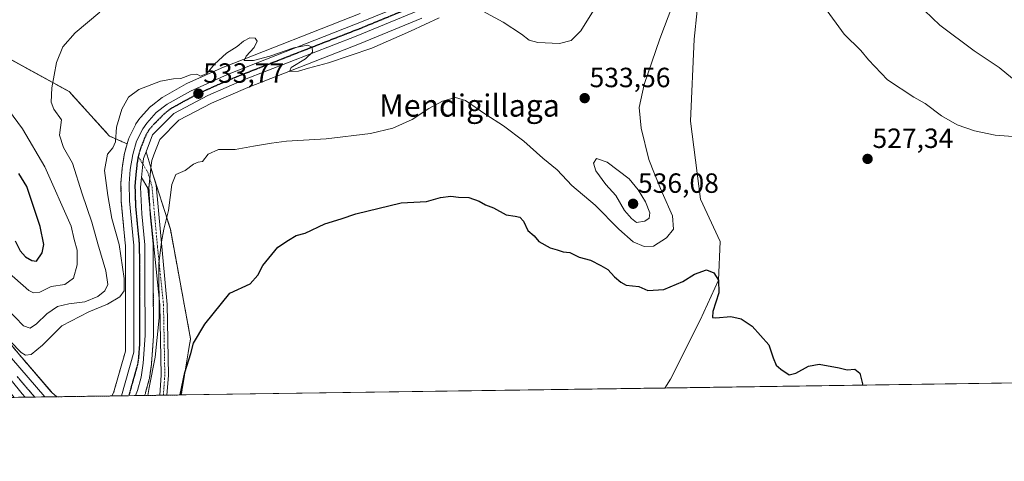
# Model space of a CAD drawing. Units: metres. Extents: x 596821 to 600255, y 4756876 to 4759239.
# Drawn here: x 598460 to 598815, y 4756876 to 4757035 of the extents above; entities that cross this region are included whole.
import ezdxf
from ezdxf.enums import TextEntityAlignment as Align

# ---------------------------------------------------------------- set-up
doc = ezdxf.new("R2010")
doc.units = ezdxf.units.M
doc.header["$MEASUREMENT"] = 0
for name, pattern in [('TRAZO_Y_PUNTO', [1, 0.5, -0.25, 0, -0.25]), ('TRAZOS', [0.75, 0.5, -0.25]), ('TRAZOS2', [0.375, 0.25, -0.125])]:
    doc.linetypes.add(name, pattern=pattern)
for name, color, linetype, lineweight in [('Arbolado forestal', 92, 'TRAZOS', 0), ('Arbolado forestal CxS', 92, 'Continuous', 0), ('Camino', 19, 'Continuous', 0), ('Camino Cxs', 19, 'Continuous', 0), ('Camino eje', 39, 'TRAZO_Y_PUNTO', 13), ('Carretera de calzada única', 19, 'Continuous', 13), ('Carretera de calzada única Cxs', 19, 'Continuous', 13), ('Carretera de calzada única eje', 19, 'TRAZO_Y_PUNTO', 0), ('Carátula', 7, 'Continuous', 5), ('Comarca CxS', 133, 'Continuous', 0), ('Comunidad Autónoma CxS', 142, 'Continuous', 0), ('Corriente natural lineal', 142, 'Continuous', 13), ('Curva de nivel maestra', 36, 'Continuous', 30), ('Curva de nivel normal', 36, 'Continuous', 0), ('Entidad de ámbito territorial CxS', 92, 'Continuous', 0), ('Municipio CxS', 142, 'Continuous', 0), ('Núcleo urbano', 19, 'Continuous', 0), ('Núcleo urbano CxS', 19, 'Continuous', 0), ('Prado', 92, 'Continuous', 0), ('Prado CxS', 92, 'Continuous', 0), ('Provincia CxS', 1, 'Continuous', 0), ('Punto de cota en terreno', 7, 'Continuous', 0), ('Ruta', 19, 'TRAZOS2', 30), ('Rótulo de punto de cota en terreno', 19, 'Continuous', 0), ('Texto cartográfico', 19, 'Continuous', 0)]:
    doc.layers.add(name, color=color, linetype=linetype, lineweight=lineweight)
doc.styles.add('Arial', font='txt', dxfattribs={"height": 0.2})

# ---------------------------------------------------------------- blocks, each defined once
blk = doc.blocks.new('*U151')
at = {"layer": 'Arbolado forestal CxS', "color": 92, "linetype": 'Continuous', "lineweight": 0}
for points in [[(598441.29, 4757133.43, 559.53), (598461.72, 4757127.59, 558.91), (598485.06, 4757137.81, 563.32), (598482.14, 4757149.48, 564.86), (598477.77, 4757155.31, 564.58), (598469.01, 4757200.54, 568), (598460.26, 4757238.47, 565.2), (598467.56, 4757255.98, 560.56), (598480.69, 4757263.27, 558.16), (598500.59, 4757260.04, 557.88), (598515, 4757257.7, 557.08), (598515.41, 4757260.01, 556.66), (598519.57, 4757283.71, 549.95), (598534.19, 4757274.12, 549.66), (598542.17, 4757268.39, 548.73), (598545.79, 4757265.34, 549.09), (598558.36, 4757252.56, 547.84), (598561.54, 4757249.11, 547.46), (598569.52, 4757240.17, 547.21), (598572.46, 4757236.45, 547.06), (598576.09, 4757230.58, 546.83), (598582.38, 4757217.28, 546.82), (598599.75, 4757172.43, 544.66), (598599.78, 4757172.35, 544.65), (598600.84, 4757169.85, 544.49), (598597.4, 4757166.98, 545.42), (598592.33, 4757172.05, 546.13), (598591.22, 4757173.17, 546.3), (598590.44, 4757173.95, 546.42), (598590.11, 4757174.28, 546.46), (598581.35, 4757159.69, 546.95), (598585.73, 4757126.13, 543.54), (598587.19, 4757080.91, 542.48), (598597.4, 4757072.15, 539.6), (598597.4, 4757059.02, 538.42), (598568.22, 4757059.02, 540.06), (598521.53, 4757051.73, 542.02), (598496.73, 4757063.4, 545.3), (598480.68, 4757092.58, 551.84), (598470.47, 4757102.79, 553.18), (598461.61, 4757105.01, 553.79), (598452.01, 4757107.41, 554.49), (598447.13, 4757108.63, 554.99), (598443.04, 4757106.58, 554.86), (598441.48, 4757105.8, 554.8), (598436.89, 4757103.51, 554.95), (598429.62, 4757099.87, 556.03), (598435.46, 4757066.32, 549.72), (598448.58, 4757025.47, 543.28), (598477.76, 4757009.42, 538.86), (598492.35, 4756993.37, 535.28), (598498.66, 4756990.57, 533.8), (598497.8, 4756987.55, 533.6), (598497.73, 4756987.23, 533.59), (598496.86, 4756981.81, 533.45), (598496.83, 4756981.56, 533.44), (598496.45, 4756976.58, 533.23), (598496.44, 4756976.32, 533.23), (598496.55, 4756970.04, 533.2), (598496.56, 4756969.81, 533.2), (598497.95, 4756954.81, 533.96), (598497.96, 4756954.74, 533.96), (598498.05, 4756953.98, 533.98), (598498.05, 4756915.92, 532.1), (598493.79, 4756900.89, 531.95), (598493.1, 4756899.78, 531.93), (598473.36, 4756899.5, 531.84), (598471.64, 4756900.91, 531.88), (598471.24, 4756901.38, 531.89), (598471.23, 4756901.39, 531.89), (598459.31, 4756915.27, 534.26), (598441.79, 4756936.51, 533.64), (598426.85, 4756954.36, 535.55), (598400.4, 4756989.11, 535.27), (598400.29, 4756989.24, 535.26), (598387.82, 4757003.67, 534.4), (598387.64, 4757003.86, 534.38), (598375.32, 4757015.82, 535.21), (598375.14, 4757015.98, 535.19), (598358.53, 4757029.49, 533.61), (598358.31, 4757029.65, 533.57), (598339.67, 4757042.14, 533.01), (598339.5, 4757042.25, 533), (598339.33, 4757042.34, 532.98), (598284.05, 4757069.56, 532.58), (598299.77, 4757076.53, 538.27), (598311.44, 4757092.58, 544.47), (598314.36, 4757115.92, 550.41), (598304.15, 4757127.59, 551.28), (598298.31, 4757153.85, 555.74), (598291.02, 4757159.69, 556.51), (598295.4, 4757174.28, 561.9), (598305.5, 4757174.57, 562.92), (598334.79, 4757269.11, 568.77), (598358.71, 4757300.26, 573.87), (598366.89, 4757333.3, 571.53), (598361.05, 4757346.43, 571.78), (598369.81, 4757350.81, 570.35), (598372.37, 4757348.88, 570.03), (598375.25, 4757346.72, 569.79), (598382.65, 4757329.53, 569.35), (598409.2, 4757307.04, 564.84), (598425.25, 4757282.24, 562.89), (598431.08, 4757245.77, 566.03), (598437.18, 4757230.43, 566.97), (598436.52, 4757199.84, 567.97), (598439.84, 4757184.54, 566.83), (598440.51, 4757155.28, 563.42), (598441.29, 4757133.43, 559.53)], [(598457.98, 4756899.28, 531.3), (598423.08, 4756898.78, 522.45), (598406.27, 4756921.88, 522.31), (598403.36, 4756935.01, 521.94), (598396.06, 4756943.77, 521.94), (598381.47, 4756951.06, 521.92), (598362.51, 4756975.86, 521.7), (598350.84, 4756996.29, 522.08), (598343.54, 4757000.67, 521.84), (598311.44, 4757028.39, 522.28), (598298.31, 4757029.84, 521.68), (598285.18, 4757032.76, 521.66), (598282.26, 4757041.52, 522.31), (598279.35, 4757051.73, 524.82), (598280.09, 4757059.68, 529.22), (598301.55, 4757049.73, 529.07), (598328.2, 4757035.97, 529.63), (598336.58, 4757030.86, 529.8), (598350.04, 4757022.01, 530.21), (598350.16, 4757021.94, 530.21), (598356.33, 4757018.28, 530.73), (598362.68, 4757012.54, 530.24), (598362.73, 4757012.49, 530.23), (598374.88, 4757001.97, 530.89), (598383.49, 4756993.2, 531.25), (598393.27, 4756982.08, 531.02), (598423.73, 4756941.71, 530.57), (598423.79, 4756941.64, 530.56), (598457.98, 4756899.28, 531.3)], [(598518.15, 4756900.14, 524.94), (598504.96, 4756899.95, 530.38), (598505.24, 4756900.66, 530.28), (598505.26, 4756900.72, 530.27), (598505.34, 4756900.98, 530.25), (598506.63, 4756905.81, 530.37), (598506.68, 4756906.06, 530.4), (598506.7, 4756906.15, 530.41), (598507.43, 4756911.16, 530.73), (598507.45, 4756911.37, 530.73), (598508.18, 4756921.34, 530.91), (598508.19, 4756921.57, 530.91), (598508.08, 4756942.1, 531.32), (598508.08, 4756954.16, 531.35), (598508.06, 4756954.46, 531.35), (598506.93, 4756965.56, 531.54), (598506.52, 4756974.89, 532), (598506.86, 4756978.2, 532.33), (598507.26, 4756981.92, 532.48), (598514.24, 4756959.82, 529.19), (598521.53, 4756920.42, 525.07), (598518.15, 4756900.14, 524.94)]]:
    blk.add_polyline3d(points, close=True, dxfattribs=at)
blk = doc.blocks.new('*U152')
at = {"layer": 'Núcleo urbano CxS', "color": 19, "linetype": 'Continuous', "lineweight": 0}
for points in [[(598604.84, 4757035.82, 535.39), (598582.36, 4757026.58, 535.39), (598542.14, 4757010.93, 533.49), (598529.03, 4757005.3, 533.58), (598517.34, 4756999.08, 533.03), (598510.4, 4756992.12, 532.95), (598508.29, 4756986.6, 532.59), (598507.54, 4756984.64, 532.56), (598507.26, 4756981.92, 532.48), (598506.86, 4756978.2, 532.33), (598506.52, 4756974.89, 532), (598506.93, 4756965.56, 531.54), (598508.06, 4756954.46, 531.35), (598508.08, 4756954.16, 531.35), (598508.08, 4756942.1, 531.32), (598508.19, 4756921.57, 530.91), (598508.18, 4756921.34, 530.91), (598507.45, 4756911.37, 530.73), (598507.43, 4756911.16, 530.73), (598506.7, 4756906.15, 530.41), (598506.68, 4756906.06, 530.4), (598506.63, 4756905.81, 530.37), (598505.34, 4756900.98, 530.25), (598505.26, 4756900.72, 530.27), (598505.24, 4756900.66, 530.28), (598504.96, 4756899.95, 530.38), (598493.1, 4756899.78, 531.93), (598493.79, 4756900.89, 531.95), (598498.05, 4756915.92, 532.1), (598498.05, 4756953.98, 533.98), (598497.96, 4756954.74, 533.96), (598497.95, 4756954.81, 533.96), (598496.56, 4756969.81, 533.2), (598496.55, 4756970.04, 533.2), (598496.44, 4756976.32, 533.23), (598496.45, 4756976.58, 533.23), (598496.83, 4756981.56, 533.44), (598496.86, 4756981.81, 533.45), (598497.73, 4756987.23, 533.59), (598497.8, 4756987.55, 533.6), (598498.66, 4756990.57, 533.8), (598499.16, 4756992.33, 533.93), (598499.23, 4756992.54, 533.95), (598499.37, 4756992.85, 533.96), (598501.64, 4756997.39, 534.48), (598501.72, 4756997.55, 534.49), (598501.85, 4756997.76, 534.51), (598503.26, 4756999.8, 534.28), (598503.43, 4757000.02, 534.24), (598503.5, 4757000.1, 534.22), (598506.87, 4757003.84, 533.98), (598507.17, 4757004.13, 533.99), (598507.29, 4757004.22, 534), (598511.26, 4757007.23, 534.23), (598511.58, 4757007.45, 534.25), (598519.99, 4757012.17, 534.58), (598520.23, 4757012.3, 534.6), (598533.6, 4757018.3, 533.24), (598533.73, 4757018.35, 533.25), (598582.64, 4757037.53, 536.43)], [(598459.31, 4756915.27, 534.26), (598471.23, 4756901.39, 531.89), (598471.24, 4756901.38, 531.89), (598471.64, 4756900.91, 531.88), (598473.36, 4756899.5, 531.84), (598457.98, 4756899.28, 531.3)]]:
    blk.add_polyline3d(points, dxfattribs=at)
blk = doc.blocks.new('*U155')
at = {"layer": 'Prado CxS', "color": 92, "linetype": 'Continuous', "lineweight": 0}
blk.add_polyline3d([(599252.59, 4756910.7, 560.06), (598518.15, 4756900.14, 524.94), (598521.53, 4756920.42, 525.07), (598514.24, 4756959.82, 529.19), (598507.26, 4756981.92, 532.48), (598507.54, 4756984.64, 532.56), (598508.29, 4756986.6, 532.59), (598510.4, 4756992.12, 532.95), (598517.34, 4756999.08, 533.03), (598529.03, 4757005.3, 533.58), (598542.14, 4757010.93, 533.49), (598582.36, 4757026.58, 535.39), (598604.84, 4757035.82, 535.39)], dxfattribs=at)
blk = doc.blocks.new('*U178')
at = {"layer": 'Curva de nivel normal', "color": 36, "linetype": 'Continuous', "lineweight": 0}
for points in [[(598506.1, 4756899.97, 530), (598506.57, 4756902.82, 530), (598508.8, 4756913.7, 530), (598510.24, 4756927.87, 530), (598510.13, 4756947.47, 530), (598511.07, 4756955.24, 530), (598511.88, 4756959.81, 530), (598513.6, 4756966.62, 530), (598514.79, 4756975.99, 530), (598516.22, 4756979.53, 530), (598519.58, 4756981.05, 530), (598522.62, 4756983.24, 530), (598524.23, 4756983.95, 530), (598525.78, 4756984.26, 530), (598527.92, 4756986.89, 530), (598531.57, 4756988.51, 530), (598537.63, 4756988.5, 530), (598544.22, 4756989.76, 530), (598550.75, 4756990.79, 530), (598556.1, 4756991.52, 530), (598570.45, 4756992.39, 530), (598586.39, 4756994.34, 530), (598594.42, 4756996.3, 530), (598601.4, 4756999.4, 530), (598607.35, 4757003.33, 530), (598612.35, 4757006, 530), (598616.96, 4757007.24, 530), (598620.61, 4757006.22, 530), (598627.95, 4757001.22, 530), (598634.25, 4756997.14, 530), (598641.58, 4756991.52, 530), (598648.5, 4756985.45, 530), (598653.66, 4756981.21, 530), (598658.92, 4756975.58, 530), (598667.31, 4756968.52, 530), (598675.87, 4756959.82, 530), (598681.07, 4756955.35, 530), (598685.05, 4756953.58, 530), (598688.31, 4756953.79, 530), (598693.07, 4756956.76, 530), (598695.58, 4756959.87, 530), (598695.25, 4756964.65, 530), (598691.45, 4756973.12, 530), (598688.69, 4756979.76, 530), (598686.63, 4756984.96, 530), (598683.91, 4756996.19, 530), (598683.14, 4757003.65, 530), (598684.98, 4757011.98, 530), (598690.59, 4757028.42, 530), (598695.32, 4757040.74, 530)], [(598749.97, 4757039.86, 530), (598757.11, 4757030.06, 530), (598763.06, 4757024.18, 530), (598765.85, 4757020.82, 530), (598772.72, 4757013.67, 530), (598782.22, 4757007.42, 530), (598786.21, 4757005.14, 530), (598792.15, 4757000.72, 530), (598797.81, 4756997.49, 530), (598804.02, 4756995.28, 530), (598811.54, 4756993.74, 530), (598819.53, 4756993.14, 530)]]:
    blk.add_polyline3d(points, dxfattribs=at)
blk = doc.blocks.new('*U201')
at = {"layer": 'Curva de nivel normal', "color": 36, "linetype": 'Continuous', "lineweight": 0}
blk.add_polyline3d([(598455.23, 4756944.84, 545), (598463.19, 4756937.8, 545), (598464.87, 4756936.95, 545), (598467.16, 4756937.22, 545), (598471.28, 4756939.18, 545), (598476.24, 4756939.98, 545), (598479.36, 4756942.19, 545), (598480.71, 4756947.01, 545), (598480.61, 4756952.27, 545), (598479.54, 4756956.17, 545), (598478.45, 4756960.98, 545), (598468.96, 4756982.31, 545), (598460.92, 4756996.03, 545), (598451.13, 4757009.24, 545)], dxfattribs=at)
blk = doc.blocks.new('*U210')
at = {"layer": 'Curva de nivel normal', "color": 36, "linetype": 'Continuous', "lineweight": 0}
for points in [[(598817.75, 4757014.17, 535), (598812.94, 4757018.09, 535), (598803.93, 4757024.08, 535), (598791.59, 4757033.3, 535), (598786.03, 4757038.62, 535)], [(598667.29, 4757039.63, 535), (598662.21, 4757031.3, 535), (598658.74, 4757027.84, 535), (598654.47, 4757026.76, 535), (598646.73, 4757027.14, 535), (598643.6, 4757027.88, 535), (598640.81, 4757030.1, 535), (598634.18, 4757034.37, 535), (598626.82, 4757038.33, 535)], [(598611.13, 4757035.98, 535), (598600.81, 4757031.19, 535), (598586.91, 4757025.05, 535), (598571.2, 4757019.76, 535), (598564.06, 4757017.9, 535), (598560.44, 4757016.78, 535), (598557.19, 4757016.64, 535), (598557.8, 4757018.08, 535), (598562.89, 4757021.2, 535), (598565.44, 4757023.62, 535), (598565.32, 4757025.44, 535), (598563.79, 4757026.13, 535), (598558.74, 4757025.14, 535), (598550.07, 4757022.16, 535), (598544.25, 4757020.62, 535), (598540.85, 4757020.6, 535), (598541.55, 4757022.15, 535), (598544.48, 4757025.32, 535), (598545.58, 4757027.52, 535), (598544.77, 4757028.69, 535), (598542.9, 4757028.72, 535), (598540.6, 4757027.53, 535), (598538.33, 4757025.65, 535), (598534.52, 4757023.25, 535), (598530.15, 4757019.34, 535), (598527.34, 4757015.9, 535), (598525.06, 4757015.02, 535), (598523.8, 4757015.75, 535), (598521.51, 4757015.46, 535), (598518.06, 4757014.08, 535), (598515.37, 4757013.97, 535), (598510.7, 4757013.12, 535), (598502.93, 4757010.21, 535), (598499.14, 4757007.37, 535), (598496.8, 4757003.08, 535), (598494.8, 4756996.56, 535), (598494.51, 4756991.37, 535), (598493.52, 4756989.12, 535), (598491.65, 4756986.89, 535), (598490.5, 4756980.98, 535), (598491.73, 4756971.98, 535), (598493.12, 4756963.65, 535), (598495.83, 4756954.35, 535), (598497.56, 4756942.11, 535), (598497.54, 4756937.64, 535), (598496.08, 4756935.47, 535), (598491.55, 4756932.79, 535), (598484.82, 4756930.14, 535), (598475.19, 4756925.05, 535), (598468.16, 4756918.04, 535), (598464.03, 4756914.74, 535), (598462.02, 4756914.53, 535), (598460.47, 4756915.39, 535), (598444.57, 4756931.65, 535)]]:
    blk.add_polyline3d(points, dxfattribs=at)
blk = doc.blocks.new('*U215')
at = {"layer": 'Curva de nivel maestra', "color": 36, "linetype": 'Continuous', "lineweight": 30}
blk.add_polyline3d([(598517.8, 4756900.14, 525), (598519.43, 4756908.22, 525), (598521.58, 4756915.06, 525), (598522.64, 4756918.83, 525), (598526.65, 4756925.67, 525), (598535.7, 4756936.85, 525), (598543, 4756940.12, 525), (598545.76, 4756943.32, 525), (598547.61, 4756946.82, 525), (598553.02, 4756953.32, 525), (598556.8, 4756955.89, 525), (598559.56, 4756957.59, 525), (598562.84, 4756958.43, 525), (598569.93, 4756961.82, 525), (598575.84, 4756963.64, 525), (598581.07, 4756965.38, 525), (598597.38, 4756969.33, 525), (598606.54, 4756969.82, 525), (598611.64, 4756971.3, 525), (598615.37, 4756971.75, 525), (598618.04, 4756971.4, 525), (598621.78, 4756971.32, 525), (598625.58, 4756970, 525), (598627.83, 4756968.65, 525), (598630.68, 4756967.54, 525), (598635.28, 4756965.02, 525), (598638.48, 4756964.55, 525), (598640.21, 4756964.16, 525), (598641.47, 4756962.75, 525), (598643.12, 4756959.4, 525), (598645.32, 4756957.52, 525), (598647.04, 4756955.47, 525), (598651.12, 4756953.1, 525), (598653.7, 4756952.45, 525), (598655.75, 4756951.67, 525), (598658.18, 4756951.41, 525), (598661.55, 4756949.73, 525), (598665.65, 4756948.66, 525), (598669.39, 4756946.78, 525), (598671.92, 4756945.33, 525), (598674.36, 4756942.64, 525), (598676.56, 4756940.81, 525), (598678.56, 4756939.69, 525), (598683.03, 4756939.21, 525), (598686.37, 4756937.71, 525), (598692.03, 4756938.16, 525), (598698.88, 4756940.96, 525), (598703.14, 4756943.61, 525), (598707.49, 4756945.26, 525), (598710.14, 4756944.09, 525), (598711.73, 4756941.53, 525), (598711.94, 4756936.94, 525), (598709.78, 4756930.24, 525), (598709.63, 4756928.01, 525), (598710.81, 4756927.9, 525), (598716.28, 4756928.46, 525), (598720.01, 4756927.52, 525), (598723.9, 4756924.93, 525), (598729.96, 4756918.18, 525), (598731.43, 4756913.56, 525), (598732.52, 4756910.93, 525), (598734.29, 4756909.42, 525), (598737.25, 4756907.38, 525), (598739.66, 4756908.04, 525), (598744.23, 4756910.5, 525), (598748.08, 4756911.2, 525), (598755.29, 4756909.88, 525), (598758.14, 4756909.24, 525), (598760.86, 4756909.38, 525), (598762.66, 4756907.96, 525), (598763.67, 4756904.14, 525), (598763.54, 4756903.67, 525)], dxfattribs=at)
blk = doc.blocks.new('*U223')
at = {"layer": 'Curva de nivel maestra', "color": 36, "linetype": 'Continuous', "lineweight": 30}
blk.add_polyline3d([(598458.26, 4756955.64, 550), (598460.12, 4756952, 550), (598462.01, 4756949.9, 550), (598464.36, 4756948.61, 550), (598465.99, 4756948.36, 550), (598468.08, 4756951.29, 550), (598468.64, 4756954.36, 550), (598467.37, 4756960.81, 550), (598462.52, 4756975.24, 550), (598459.64, 4756979.88, 550)], dxfattribs=at)
blk = doc.blocks.new('5PATER')
at = {"layer": 'Carátula', "linetype": 'Continuous', "lineweight": 5}
h = blk.add_hatch(color=250, dxfattribs=at)
edge = h.paths.add_edge_path()
edge.add_ellipse((0, 0.01), major_axis=(-1.33, -1.34), ratio=0.999422, start_angle=0, end_angle=360)
blk = doc.blocks.new('*U226')
at = {"layer": 'Carretera de calzada única Cxs', "color": 19, "linetype": 'Continuous', "lineweight": 13}
for points in [[(598603.73, 4757038.61, 536.13), (598581.25, 4757029.36, 535.57), (598541, 4757013.71, 534.24), (598527.73, 4757008.01, 533.79), (598515.53, 4757001.52, 533.39), (598507.82, 4756993.79, 533.18), (598505.5, 4756987.69, 533.08), (598504.6, 4756985.34, 533.03), (598504.38, 4756983.22, 532.95), (598503.89, 4756978.49, 532.72), (598503.51, 4756974.98, 532.6), (598503.94, 4756965.34, 532.27), (598505.08, 4756954.16, 532.19), (598505.08, 4756942.09, 532.29), (598505.19, 4756921.56, 532.07), (598504.46, 4756911.59, 531.74), (598503.73, 4756906.58, 531.46), (598502.44, 4756901.75, 531.65), (598501.72, 4756899.91, 531.96), (598496.61, 4756899.83, 531.95), (598501.05, 4756915.5, 532.16), (598501.05, 4756954.16, 532.85), (598500.94, 4756955.09, 532.9), (598499.55, 4756970.09, 533.04), (598499.44, 4756976.35, 533.09), (598499.82, 4756981.33, 533.24), (598500.69, 4756986.73, 533.34), (598502.05, 4756991.51, 533.49), (598504.32, 4756996.05, 533.73), (598505.73, 4756998.09, 533.67), (598509.1, 4757001.83, 533.65), (598513.07, 4757004.84, 533.79), (598521.46, 4757009.56, 533.97), (598534.83, 4757015.56, 533.78), (598583.76, 4757034.75, 535.86), (598596.45, 4757039.99, 536.15)], [(598457.01, 4756913.34, 532.55), (598468.95, 4756899.44, 531.98), (598461.91, 4756899.34, 532.12), (598460.85, 4756900.5, 532), (598426.12, 4756943.52, 532.43)]]:
    blk.add_polyline3d(points, dxfattribs=at)
blk = doc.blocks.new('*U230')
at = {"layer": 'Carretera de calzada única eje', "color": 19, "linetype": 'TRAZO_Y_PUNTO', "lineweight": 0}
for points in [[(598465.37, 4756899.38, 532.1), (598465.25, 4756899.51, 532.1), (598458.92, 4756906.92, 532.22)], [(598502.64, 4756986.02, 533.19), (598502.21, 4756983.33, 533.15), (598501.67, 4756978.15, 533), (598501.48, 4756975.67, 533), (598501.53, 4756972.54, 532.96), (598501.73, 4756967.72, 532.85), (598502.44, 4756960.21, 532.6), (598503.04, 4756954.39, 532.47), (598503.07, 4756950.19, 532.41), (598503.07, 4756944.17, 532.43), (598503.12, 4756933.9, 532.34), (598503.12, 4756918.52, 532.13), (598502.76, 4756913.54, 532.03), (598502.39, 4756911.04, 532), (598500.14, 4756903.1, 532.08), (598499.48, 4756900.68, 532.03), (598499.17, 4756899.87, 532.01)]]:
    blk.add_polyline3d(points, dxfattribs=at)
blk = doc.blocks.new('*U231')
at = {"layer": 'Ruta', "color": 19, "linetype": 'TRAZOS2', "lineweight": 30}
for points in [[(598465.37, 4756899.38, 532.1), (598465.25, 4756899.51, 532.1), (598458.92, 4756906.92, 532.22)], [(598502.64, 4756986.02, 533.19), (598502.21, 4756983.33, 533.15), (598501.67, 4756978.15, 533), (598501.48, 4756975.67, 533), (598501.53, 4756972.54, 532.96), (598501.73, 4756967.72, 532.85), (598502.44, 4756960.21, 532.6), (598503.04, 4756954.39, 532.47), (598503.07, 4756950.19, 532.41), (598503.07, 4756944.17, 532.43), (598503.12, 4756933.9, 532.34), (598503.12, 4756918.52, 532.13), (598502.76, 4756913.54, 532.03), (598502.39, 4756911.04, 532), (598500.14, 4756903.1, 532.08), (598499.48, 4756900.68, 532.03), (598499.17, 4756899.87, 532.01)]]:
    blk.add_polyline3d(points, dxfattribs=at)

msp = doc.modelspace()

# ---------------------------------------------------------------- linework, layer by layer
at = {"layer": 'Arbolado forestal', "color": 92, "linetype": 'TRAZOS', "lineweight": 0}
for points in [[(598473.36, 4756899.5, 531.84), (598471.63, 4756900.91, 531.88), (598471.24, 4756901.38, 531.89), (598471.22, 4756901.39, 531.89), (598459.3, 4756915.27, 534.26), (598441.79, 4756936.51, 533.64), (598426.84, 4756954.36, 535.55), (598400.4, 4756989.11, 535.27), (598400.29, 4756989.24, 535.26), (598387.82, 4757003.67, 534.39), (598387.64, 4757003.86, 534.38), (598375.32, 4757015.82, 535.21), (598375.14, 4757015.98, 535.19), (598358.53, 4757029.49, 533.61), (598358.31, 4757029.65, 533.57), (598339.67, 4757042.14, 533.01), (598339.5, 4757042.25, 533), (598339.32, 4757042.34, 532.98), (598284.05, 4757069.56, 532.58)], [(598448.58, 4757025.47, 543.28), (598477.76, 4757009.42, 538.86), (598492.35, 4756993.37, 535.28), (598498.66, 4756990.57, 533.8)], [(598498.66, 4756990.57, 533.8), (598497.8, 4756987.55, 533.6), (598497.73, 4756987.23, 533.59), (598496.86, 4756981.81, 533.45), (598496.83, 4756981.56, 533.44), (598496.45, 4756976.58, 533.23), (598496.44, 4756976.32, 533.23), (598496.55, 4756970.04, 533.2), (598496.56, 4756969.81, 533.2), (598497.95, 4756954.81, 533.96), (598497.96, 4756954.74, 533.96), (598498.05, 4756953.98, 533.98), (598498.05, 4756915.92, 532.1), (598493.79, 4756900.89, 531.95), (598493.1, 4756899.78, 531.93)], [(598504.96, 4756899.95, 530.38), (598505.23, 4756900.66, 530.28), (598505.26, 4756900.72, 530.27), (598505.34, 4756900.98, 530.25), (598506.63, 4756905.81, 530.37), (598506.68, 4756906.06, 530.4), (598506.7, 4756906.15, 530.41), (598507.43, 4756911.16, 530.73), (598507.45, 4756911.37, 530.73), (598508.18, 4756921.34, 530.91), (598508.19, 4756921.57, 530.91), (598508.08, 4756942.1, 531.32), (598508.08, 4756954.16, 531.35), (598508.06, 4756954.47, 531.35), (598506.93, 4756965.56, 531.54), (598506.82, 4756968.13, 531.35), (598506.52, 4756974.89, 532), (598506.84, 4756977.94, 532.3), (598506.86, 4756978.2, 532.33), (598507.25, 4756981.88, 532.48), (598507.26, 4756981.92, 532.48)], [(598507.26, 4756981.92, 532.48), (598514.24, 4756959.82, 529.19), (598521.53, 4756920.42, 525.07), (598518.15, 4756900.14, 524.94)], [(598518.15, 4756900.14, 524.94), (598513.01, 4756900.07, 526.27), (598511.73, 4756900.05, 526.57), (598510.46, 4756900.03, 527.25), (598504.96, 4756899.95, 530.38)], [(598493.1, 4756899.78, 531.93), (598473.36, 4756899.5, 531.84)]]:
    msp.add_polyline3d(points, dxfattribs=at)
at = {"layer": 'Camino', "color": 19, "linetype": 'Continuous', "lineweight": 0}
for points in [[(598503.89, 4756978.49, 532.72), (598504.38, 4756983.22, 532.95), (598504.6, 4756985.34, 533.03), (598505.5, 4756987.69, 533.08)], [(598505.5, 4756987.69, 533.08), (598509.13, 4756975.65, 531.77), (598513.04, 4756932.7, 528.94), (598513.52, 4756907.2, 526.81), (598513.01, 4756900.07, 526.27)], [(598510.46, 4756900.03, 527.25), (598510.98, 4756907.27, 527.56), (598510.5, 4756932.65, 529.85), (598506.14, 4756974.67, 532.05), (598503.89, 4756978.49, 532.72)], [(598513.01, 4756900.07, 526.27), (598510.46, 4756900.03, 527.25)]]:
    msp.add_polyline3d(points, dxfattribs=at)
at = {"layer": 'Camino Cxs', "color": 19, "linetype": 'Continuous', "lineweight": 0}
msp.add_polyline3d([(598503.89, 4756978.49, 532.72), (598504.38, 4756983.22, 532.95), (598504.6, 4756985.34, 533.03), (598505.5, 4756987.69, 533.08), (598509.13, 4756975.65, 531.77), (598513.04, 4756932.7, 528.94), (598513.52, 4756907.2, 526.81), (598513.01, 4756900.07, 526.27), (598510.46, 4756900.03, 527.25), (598510.98, 4756907.27, 527.56), (598510.5, 4756932.65, 529.85), (598506.14, 4756974.67, 532.05), (598503.89, 4756978.49, 532.72)], close=True, dxfattribs=at)
at = {"layer": 'Camino eje', "color": 39, "linetype": 'TRAZO_Y_PUNTO', "lineweight": 13}
msp.add_polyline3d([(598502.64, 4756986.02, 533.19), (598506.12, 4756980.41, 532.57), (598507.64, 4756975.16, 531.88), (598509.59, 4756953.69, 530.73), (598511.77, 4756932.68, 529.21), (598512.25, 4756907.24, 527.04), (598511.73, 4756900.05, 526.57)], dxfattribs=at)
at = {"layer": 'Carretera de calzada única', "color": 19, "linetype": 'Continuous', "lineweight": 13}
for points in [[(598175.16, 4757167.25, 528.84), (598180.76, 4757163.74, 528.92), (598217.23, 4757131.81, 529.83), (598220.12, 4757128.68, 529.77), (598222.94, 4757124.55, 529.97), (598240.12, 4757094.31, 530.63), (598252.64, 4757081.68, 530.95), (598338, 4757039.65, 531.91), (598356.64, 4757027.16, 531.93), (598373.23, 4757013.67, 532.82), (598385.55, 4757001.71, 532.51), (598398.01, 4756987.29, 533.06), (598424.5, 4756952.49, 533.65), (598439.48, 4756934.59, 532.83), (598457.01, 4756913.34, 532.55), (598468.95, 4756899.44, 531.98)], [(598496.61, 4756899.83, 531.95), (598501.05, 4756915.5, 532.16), (598501.05, 4756954.16, 532.85), (598500.94, 4756955.09, 532.9), (598499.55, 4756970.09, 533.04), (598499.44, 4756976.35, 533.09), (598499.82, 4756981.33, 533.24), (598500.69, 4756986.73, 533.34), (598502.05, 4756991.51, 533.49), (598504.32, 4756996.05, 533.73), (598505.73, 4756998.09, 533.67), (598509.1, 4757001.83, 533.65), (598513.07, 4757004.84, 533.79), (598521.46, 4757009.56, 533.97), (598534.83, 4757015.56, 533.78), (598583.76, 4757034.75, 535.86), (598596.45, 4757039.99, 536.15)], [(598603.73, 4757038.61, 536.13), (598581.25, 4757029.36, 535.57), (598541, 4757013.71, 534.24), (598527.73, 4757008.01, 533.79), (598515.53, 4757001.52, 533.39), (598507.82, 4756993.79, 533.18), (598505.5, 4756987.69, 533.08)], [(598503.89, 4756978.49, 532.72), (598504.38, 4756983.22, 532.95), (598504.6, 4756985.34, 533.03), (598505.5, 4756987.69, 533.08)], [(598503.89, 4756978.49, 532.72), (598503.51, 4756974.98, 532.6), (598503.94, 4756965.34, 532.27), (598505.08, 4756954.16, 532.19), (598505.08, 4756942.09, 532.29), (598505.19, 4756921.56, 532.07), (598504.46, 4756911.59, 531.74), (598503.73, 4756906.58, 531.46), (598502.44, 4756901.75, 531.65), (598501.72, 4756899.91, 531.96)], [(598461.91, 4756899.34, 532.12), (598460.85, 4756900.5, 532), (598426.12, 4756943.52, 532.43)], [(598501.72, 4756899.91, 531.96), (598496.61, 4756899.83, 531.95)], [(598468.95, 4756899.44, 531.98), (598461.91, 4756899.34, 532.12)]]:
    msp.add_polyline3d(points, dxfattribs=at)
at = {"layer": 'Carretera de calzada única eje', "color": 19, "linetype": 'TRAZO_Y_PUNTO', "lineweight": 0}
msp.add_polyline3d([(598598.75, 4757038.75, 536.07), (598593.75, 4757036.68, 536.05), (598582.5, 4757032.06, 535.62), (598562.37, 4757024.23, 534.98), (598537.92, 4757014.63, 534.08), (598531.28, 4757011.79, 533.96), (598524.6, 4757008.79, 533.83), (598518.5, 4757005.54, 533.7), (598514.3, 4757003.18, 533.55), (598512.32, 4757001.68, 533.47), (598508.46, 4756997.81, 533.37), (598506.78, 4756995.93, 533.34), (598506.07, 4756994.92, 533.34), (598504.94, 4756992.65, 533.31), (598503.32, 4756988.42, 533.23), (598502.64, 4756986.02, 533.19)], dxfattribs=at)
at = {"layer": 'Comarca CxS', "color": 133, "linetype": 'Continuous', "lineweight": 0}
msp.add_polyline3d([(600254.72, 4756925.11, 586.59), (596856.2, 4756876.25, 646.05), (596823.45, 4759189.7, 533.23), (600220.85, 4759238.57, 742.82), (600254.72, 4756925.11, 586.59)], close=True, dxfattribs=at)
msp.add_polyline3d([(600254.72, 4756925.11, 586.59), (596856.2, 4756876.25, 646.05), (596823.45, 4759189.7, 533.23), (600220.85, 4759238.57, 742.82), (600254.72, 4756925.11, 586.59)], close=True, dxfattribs=at)
at = {"layer": 'Comunidad Autónoma CxS', "color": 142, "linetype": 'Continuous', "lineweight": 0}
msp.add_polyline3d([(600254.72, 4756925.11, 586.59), (596856.2, 4756876.25, 646.05), (596845.52, 4757630.42, 646.63), (596842.79, 4757823.8, 629.98), (596826.88, 4758947.25, 521.92), (596823.45, 4759189.7, 533.23), (598028.71, 4759207.04, 762.52), (598050.83, 4759207.36, 764.29), (598074.22, 4759207.69, 765.78), (600220.85, 4759238.57, 742.82), (600254.72, 4756925.11, 586.59)], close=True, dxfattribs=at)
msp.add_polyline3d([(600254.72, 4756925.11, 586.59), (596856.2, 4756876.25, 646.05), (596845.52, 4757630.42, 646.63), (596842.79, 4757823.8, 629.98), (596826.88, 4758947.25, 521.92), (596823.45, 4759189.7, 533.23), (598028.71, 4759207.04, 762.52), (598050.83, 4759207.36, 764.29), (598074.22, 4759207.69, 765.78), (600220.85, 4759238.57, 742.82), (600254.72, 4756925.11, 586.59)], close=True, dxfattribs=at)
at = {"layer": 'Corriente natural lineal', "color": 142, "linetype": 'Continuous', "lineweight": 13}
msp.add_polyline3d([(598692.39, 4757170.11, 533.33), (598696.65, 4757154.02, 532.61), (598705.4, 4757118.96, 531.26), (598709.99, 4757101.69, 530.64), (598707.36, 4757089.78, 530.09), (598707.3, 4757069.7, 529.11), (598703, 4757028.26, 528.38), (598701.69, 4756998.71, 527.55), (598705.29, 4756970.61, 526.61), (598712.39, 4756955.46, 525.83), (598711.73, 4756941.53, 525), (598705.23, 4756927.07, 524.7), (598694.53, 4756905.88, 524.66), (598692.45, 4756902.65, 524.75)], dxfattribs=at)
at = {"layer": 'Curva de nivel normal', "color": 36, "linetype": 'Continuous', "lineweight": 0}
for points in [[(598488.81, 4757038.02, 540), (598479.98, 4757030.58, 540), (598475.52, 4757025.55, 540), (598473.16, 4757019.91, 540), (598471.59, 4757010.8, 540), (598471.28, 4757005.63, 540), (598472.28, 4757003.14, 540), (598474.98, 4756999.25, 540), (598474.24, 4756993.77, 540), (598475.68, 4756989.3, 540), (598478.98, 4756983.59, 540), (598482.41, 4756972.58, 540), (598485.9, 4756962.39, 540), (598488.06, 4756954.56, 540), (598491.01, 4756944.9, 540), (598491.76, 4756939.97, 540), (598490.69, 4756937.65, 540), (598488.14, 4756935.59, 540), (598483.42, 4756933.67, 540), (598477.67, 4756933.02, 540), (598473.6, 4756932.04, 540), (598469.67, 4756929.36, 540), (598466.03, 4756925.76, 540), (598463.74, 4756924.22, 540), (598461.33, 4756925.02, 540), (598449.24, 4756937.52, 540)], [(598682.2, 4756962.28, 535), (598685.24, 4756962.75, 535), (598686.79, 4756963.77, 535), (598687, 4756965.74, 535), (598685.47, 4756969.75, 535), (598682.79, 4756974.08, 535), (598679.65, 4756977.94, 535), (598671.7, 4756984.04, 535), (598667.83, 4756985.3, 535), (598666.77, 4756983.65, 535), (598667.61, 4756980.93, 535), (598671.2, 4756975.94, 535), (598674.76, 4756972.04, 535), (598677.85, 4756966.63, 535), (598680.4, 4756963.71, 535), (598682.2, 4756962.28, 535)]]:
    msp.add_polyline3d(points, dxfattribs=at)
at = {"layer": 'Entidad de ámbito territorial CxS', "color": 92, "linetype": 'Continuous', "lineweight": 0}
msp.add_polyline3d([(599004.65, 4756907.14, 536.43), (597633.84, 4756887.43, 698.21), (597633.61, 4756887.6, 698.24), (597608.84, 4756906.55, 700.97), (597578.5, 4756931.39, 704.7), (597544.73, 4756956.55, 708.33), (597524.14, 4756974.93, 710.1), (597497.43, 4756994.35, 710.54)], dxfattribs=at)
msp.add_polyline3d([(599004.65, 4756907.14, 536.43), (597633.84, 4756887.43, 698.21), (597633.61, 4756887.6, 698.24), (597608.84, 4756906.55, 700.97), (597578.5, 4756931.39, 704.7), (597544.73, 4756956.55, 708.33), (597524.14, 4756974.93, 710.1), (597497.43, 4756994.35, 710.54)], dxfattribs=at)
at = {"layer": 'Municipio CxS', "color": 142, "linetype": 'Continuous', "lineweight": 0}
for points in [[(600254.72, 4756925.11, 586.59), (596856.2, 4756876.25, 646.05), (596845.52, 4757630.42, 646.63), (596845.52, 4757630.42, 646.63), (596857.86, 4757639.19, 651.79), (596872.35, 4757647.16, 655.59), (596871.01, 4757667.31, 654.02), (596866.63, 4757688.34, 652.06), (596862.6, 4757712.3, 649.3), (596857.87, 4757731.04, 647.05), (596855.49, 4757754.9, 644.73), (596850.41, 4757780.36, 640.59), (596847.07, 4757800.14, 635.33), (596843.79, 4757816.1, 631.23), (596842.79, 4757823.8, 629.98), (596826.88, 4758947.25, 521.92)], [(600254.72, 4756925.11, 586.59), (596856.2, 4756876.25, 646.05), (596845.52, 4757630.42, 646.63), (596845.52, 4757630.42, 646.63), (596857.86, 4757639.19, 651.79), (596872.35, 4757647.16, 655.59), (596871.01, 4757667.31, 654.02), (596866.63, 4757688.34, 652.06), (596862.6, 4757712.3, 649.3), (596857.87, 4757731.04, 647.05), (596855.49, 4757754.89, 644.73), (596850.41, 4757780.36, 640.59), (596847.07, 4757800.14, 635.33), (596843.79, 4757816.1, 631.23), (596842.79, 4757823.8, 629.98), (596826.88, 4758947.25, 521.92)]]:
    msp.add_polyline3d(points, dxfattribs=at)
at = {"layer": 'Núcleo urbano', "color": 19, "linetype": 'Continuous', "lineweight": 0}
for points in [[(598473.36, 4756899.5, 531.84), (598471.63, 4756900.91, 531.88), (598471.24, 4756901.38, 531.89), (598471.22, 4756901.39, 531.89), (598459.3, 4756915.27, 534.26), (598441.79, 4756936.51, 533.64), (598426.84, 4756954.36, 535.55), (598400.4, 4756989.11, 535.27), (598400.29, 4756989.24, 535.26), (598387.82, 4757003.67, 534.39), (598387.64, 4757003.86, 534.38), (598375.32, 4757015.82, 535.21), (598375.14, 4757015.98, 535.19), (598358.53, 4757029.49, 533.61), (598358.31, 4757029.65, 533.57), (598339.67, 4757042.14, 533.01), (598339.5, 4757042.25, 533), (598339.32, 4757042.34, 532.98), (598284.05, 4757069.56, 532.58)], [(598498.66, 4756990.57, 533.8), (598499.16, 4756992.33, 533.93), (598499.23, 4756992.54, 533.95), (598499.37, 4756992.85, 533.96), (598501.64, 4756997.39, 534.48), (598501.72, 4756997.55, 534.49), (598501.85, 4756997.76, 534.51), (598503.26, 4756999.8, 534.28), (598503.43, 4757000.02, 534.24), (598503.5, 4757000.1, 534.22), (598506.87, 4757003.84, 533.98), (598507.17, 4757004.13, 533.99), (598507.29, 4757004.22, 534), (598511.26, 4757007.23, 534.23), (598511.58, 4757007.45, 534.25), (598519.99, 4757012.18, 534.58), (598520.23, 4757012.3, 534.6), (598533.6, 4757018.3, 533.24), (598533.73, 4757018.35, 533.25), (598582.64, 4757037.53, 536.43)], [(598507.26, 4756981.92, 532.48), (598507.54, 4756984.64, 532.56), (598508.29, 4756986.6, 532.59), (598510.4, 4756992.13, 532.95), (598517.34, 4756999.08, 533.03), (598529.03, 4757005.3, 533.58), (598542.14, 4757010.93, 533.49), (598582.36, 4757026.58, 535.39), (598604.84, 4757035.82, 535.39)], [(598498.66, 4756990.57, 533.8), (598497.8, 4756987.55, 533.6), (598497.73, 4756987.23, 533.59), (598496.86, 4756981.81, 533.45), (598496.83, 4756981.56, 533.44), (598496.45, 4756976.58, 533.23), (598496.44, 4756976.32, 533.23), (598496.55, 4756970.04, 533.2), (598496.56, 4756969.81, 533.2), (598497.95, 4756954.81, 533.96), (598497.96, 4756954.74, 533.96), (598498.05, 4756953.98, 533.98), (598498.05, 4756915.92, 532.1), (598493.79, 4756900.89, 531.95), (598493.1, 4756899.78, 531.93)], [(598504.96, 4756899.95, 530.38), (598505.23, 4756900.66, 530.28), (598505.26, 4756900.72, 530.27), (598505.34, 4756900.98, 530.25), (598506.63, 4756905.81, 530.37), (598506.68, 4756906.06, 530.4), (598506.7, 4756906.15, 530.41), (598507.43, 4756911.16, 530.73), (598507.45, 4756911.37, 530.73), (598508.18, 4756921.34, 530.91), (598508.19, 4756921.57, 530.91), (598508.08, 4756942.1, 531.32), (598508.08, 4756954.16, 531.35), (598508.06, 4756954.47, 531.35), (598506.93, 4756965.56, 531.54), (598506.82, 4756968.13, 531.35), (598506.52, 4756974.89, 532), (598506.84, 4756977.94, 532.3), (598506.86, 4756978.2, 532.33), (598507.25, 4756981.88, 532.48), (598507.26, 4756981.92, 532.48)], [(598504.96, 4756899.95, 530.38), (598501.72, 4756899.91, 531.96), (598499.16, 4756899.87, 532.01), (598496.6, 4756899.83, 531.95), (598493.1, 4756899.78, 531.93)], [(598473.36, 4756899.5, 531.84), (598468.95, 4756899.44, 531.98), (598465.37, 4756899.39, 532.1), (598461.91, 4756899.34, 532.12), (598457.98, 4756899.28, 531.3)]]:
    msp.add_polyline3d(points, dxfattribs=at)
at = {"layer": 'Prado', "color": 92, "linetype": 'Continuous', "lineweight": 0}
for points in [[(598498.66, 4756990.57, 533.8), (598499.16, 4756992.33, 533.93), (598499.23, 4756992.54, 533.95), (598499.37, 4756992.85, 533.96), (598501.64, 4756997.39, 534.48), (598501.72, 4756997.55, 534.49), (598501.85, 4756997.76, 534.51), (598503.26, 4756999.8, 534.28), (598503.43, 4757000.02, 534.24), (598503.5, 4757000.1, 534.22), (598506.87, 4757003.84, 533.98), (598507.17, 4757004.13, 533.99), (598507.29, 4757004.22, 534), (598511.26, 4757007.23, 534.23), (598511.58, 4757007.45, 534.25), (598519.99, 4757012.18, 534.58), (598520.23, 4757012.3, 534.6), (598533.6, 4757018.3, 533.24), (598533.73, 4757018.35, 533.25), (598582.64, 4757037.53, 536.43)], [(598507.26, 4756981.92, 532.48), (598507.54, 4756984.64, 532.56), (598508.29, 4756986.6, 532.59), (598510.4, 4756992.13, 532.95), (598517.34, 4756999.08, 533.03), (598529.03, 4757005.3, 533.58), (598542.14, 4757010.93, 533.49), (598582.36, 4757026.58, 535.39), (598604.84, 4757035.82, 535.39)], [(598448.58, 4757025.47, 543.28), (598477.76, 4757009.42, 538.86), (598492.35, 4756993.37, 535.28), (598498.66, 4756990.57, 533.8)], [(598507.26, 4756981.92, 532.48), (598514.24, 4756959.82, 529.19), (598521.53, 4756920.42, 525.07), (598518.15, 4756900.14, 524.94)], [(599252.59, 4756910.7, 560.06), (599201.85, 4756909.97, 539.66), (599200.61, 4756909.96, 539.34), (599199.37, 4756909.94, 539.13), (599128.41, 4756908.92, 530.89), (599005.32, 4756907.15, 536.47), (598874.75, 4756905.27, 527.05), (598821.86, 4756904.51, 525.5), (598692.45, 4756902.65, 524.75), (598518.15, 4756900.14, 524.94)]]:
    msp.add_polyline3d(points, dxfattribs=at)
at = {"layer": 'Prado CxS', "color": 92, "linetype": 'Continuous', "lineweight": 0}
msp.add_polyline3d([(598582.64, 4757037.53, 536.43), (598533.73, 4757018.35, 533.25), (598533.6, 4757018.3, 533.24), (598520.23, 4757012.3, 534.6), (598519.99, 4757012.17, 534.58), (598511.58, 4757007.45, 534.25), (598511.26, 4757007.23, 534.23), (598507.29, 4757004.22, 534), (598507.17, 4757004.13, 533.99), (598506.87, 4757003.84, 533.98), (598503.5, 4757000.1, 534.22), (598503.43, 4757000.02, 534.24), (598503.26, 4756999.8, 534.28), (598501.85, 4756997.76, 534.51), (598501.72, 4756997.55, 534.49), (598501.64, 4756997.39, 534.48), (598499.37, 4756992.85, 533.96), (598499.23, 4756992.54, 533.95), (598499.16, 4756992.33, 533.93), (598498.66, 4756990.57, 533.8), (598492.35, 4756993.37, 535.28), (598477.76, 4757009.42, 538.86), (598448.58, 4757025.47, 543.28)], dxfattribs=at)
at = {"layer": 'Provincia CxS', "color": 1, "linetype": 'Continuous', "lineweight": 0}
msp.add_polyline3d([(597633.84, 4756887.43, 698.21), (596856.2, 4756876.25, 646.05), (596842.79, 4757823.8, 629.98), (596826.88, 4758947.25, 521.92), (596823.45, 4759189.7, 533.23), (598028.71, 4759207.04, 762.52), (598050.83, 4759207.36, 764.29), (598074.22, 4759207.69, 765.78), (600220.85, 4759238.57, 742.82), (600225.19, 4758942.37, 761.57), (600254.72, 4756925.11, 586.59), (599004.65, 4756907.14, 536.43), (597633.84, 4756887.43, 698.21)], close=True, dxfattribs=at)
msp.add_polyline3d([(597633.84, 4756887.43, 698.21), (596856.2, 4756876.25, 646.05), (596842.79, 4757823.8, 629.98), (596826.88, 4758947.25, 521.92), (596823.45, 4759189.7, 533.23), (598028.71, 4759207.04, 762.52), (598050.83, 4759207.36, 764.29), (598074.22, 4759207.69, 765.78), (600220.85, 4759238.57, 742.82), (600225.19, 4758942.37, 761.57), (600254.72, 4756925.11, 586.59), (599004.65, 4756907.14, 536.43), (597633.84, 4756887.43, 698.21)], close=True, dxfattribs=at)
at = {"layer": 'Ruta', "color": 19, "linetype": 'TRAZOS2', "lineweight": 30}
msp.add_polyline3d([(598598.75, 4757038.75, 536.07), (598593.75, 4757036.68, 536.05), (598582.5, 4757032.06, 535.62), (598562.37, 4757024.23, 534.98), (598537.92, 4757014.63, 534.08), (598531.28, 4757011.79, 533.96), (598524.6, 4757008.79, 533.83), (598518.5, 4757005.54, 533.7), (598514.3, 4757003.18, 533.55), (598512.32, 4757001.68, 533.47), (598508.46, 4756997.81, 533.37), (598506.78, 4756995.93, 533.34), (598506.07, 4756994.92, 533.34), (598504.94, 4756992.65, 533.31), (598503.32, 4756988.42, 533.23), (598502.64, 4756986.02, 533.19)], dxfattribs=at)

# ---------------------------------------------------------------- block references
at = {"layer": 'Arbolado forestal CxS', "color": 92, "linetype": 'Continuous', "lineweight": 0}
msp.add_blockref('*U151', (0, 0), dxfattribs=at)
at = {"layer": 'Carretera de calzada única Cxs', "color": 19, "linetype": 'Continuous', "lineweight": 13}
msp.add_blockref('*U226', (0, 0), dxfattribs=at)
at = {"layer": 'Carretera de calzada única eje', "color": 19, "linetype": 'TRAZO_Y_PUNTO', "lineweight": 0}
msp.add_blockref('*U230', (0, 0), dxfattribs=at)
at = {"layer": 'Curva de nivel maestra', "color": 36, "linetype": 'Continuous', "lineweight": 30}
for name in ['*U223', '*U215']:
    msp.add_blockref(name, (0, 0), dxfattribs=at)
at = {"layer": 'Curva de nivel normal', "color": 36, "linetype": 'Continuous', "lineweight": 0}
for name in ['*U210', '*U201', '*U178']:
    msp.add_blockref(name, (0, 0), dxfattribs=at)
at = {"layer": 'Núcleo urbano CxS', "color": 19, "linetype": 'Continuous', "lineweight": 0}
msp.add_blockref('*U152', (0, 0), dxfattribs=at)
at = {"layer": 'Prado CxS', "color": 92, "linetype": 'Continuous', "lineweight": 0}
msp.add_blockref('*U155', (0, 0), dxfattribs=at)
at = {"layer": 'Punto de cota en terreno', "linetype": 'Continuous', "lineweight": 0}
for p in [(598524.34, 4757008.65, 533.77), (598663.56, 4757007.05, 533.56), (598765.51, 4756985.16, 527.34), (598681, 4756969, 536.08)]:
    msp.add_blockref('5PATER', p, dxfattribs=at)
at = {"layer": 'Ruta', "color": 19, "linetype": 'TRAZOS2', "lineweight": 30}
msp.add_blockref('*U231', (0, 0), dxfattribs=at)

# ---------------------------------------------------------------- texts
at = {"layer": 'Rótulo de punto de cota en terreno', "color": 19, "linetype": 'Continuous', "lineweight": 0, "style": 'Arial'}
for s, p in [('533,77', (598526.1, 4757010.41)), ('533,56', (598665.32, 4757008.81)), ('527,34', (598767.27, 4756986.92)), ('536,08', (598682.76, 4756970.76))]:
    msp.add_text(s, height=7, dxfattribs=at).set_placement(p, align=Align.BOTTOM_LEFT)
at = {"layer": 'Texto cartográfico', "color": 19, "linetype": 'Continuous', "lineweight": 0, "style": 'Arial'}
msp.add_text('Mendigillaga', height=8, dxfattribs=at).set_placement((598622.06, 4757004.39), align=Align.MIDDLE_CENTER)

doc.saveas('drawing.dxf')
